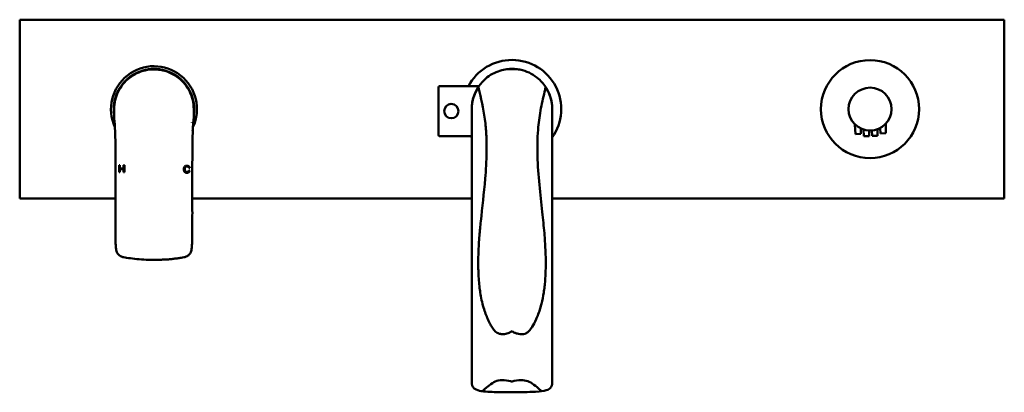
# Model space of a CAD drawing. Units: millimetres. Extents: x 775 to 1325, y 1381 to 1589.
import ezdxf

# ---------------------------------------------------------------- set-up
doc = ezdxf.new("R2010")
doc.units = ezdxf.units.MM
doc.header["$LTSCALE"] = 10
doc.layers.add('Visible Edges(Svedbergs)', color=7, linetype='Continuous', lineweight=50)

msp = doc.modelspace()

# ---------------------------------------------------------------- linework, layer by layer
at = {"layer": 'Visible Edges(Svedbergs)'}
for p, q in [((775, 1489.15), (775, 1589.15)), ((775, 1589.15), (1325, 1589.15)), ((1325, 1589.15), (1325, 1489.15)), ((1009, 1524.62), (1009, 1551.42)), ((1031.48, 1551.92), (1009.5, 1551.92)), ((1027.53, 1538.03), (1027.5, 1538.03)), ((1027.5, 1538.03), (1027.5, 1428.2)), ((1072.47, 1538), (1072.5, 1538)), ((1072.5, 1428.2), (1072.5, 1538)), ((1241.83, 1525.17), (1241.59, 1530.59)), ((1258.87, 1525.63), (1258.81, 1531)), ((1027.5, 1524.12), (1009.5, 1524.12)), ((1244.92, 1525.25), (1241.83, 1525.17)), ((1244.92, 1525.25), (1244.89, 1528.29)), ((1246.54, 1524.05), (1246.37, 1527.71)), ((1249.58, 1524.13), (1246.54, 1524.05)), ((1249.58, 1524.13), (1249.55, 1527.16)), ((1251.18, 1524.17), (1251.05, 1527.19)), ((1254.23, 1524.26), (1251.18, 1524.17)), ((1254.23, 1524.26), (1254.19, 1527.9)), ((1255.78, 1525.55), (1255.64, 1528.56)), ((1258.87, 1525.63), (1255.78, 1525.55)), ((830.48, 1503.97), (830.48, 1507.78)), ((830.99, 1507.78), (830.48, 1507.78)), ((830.99, 1507.78), (830.99, 1505.99)), ((832.98, 1505.98), (832.98, 1507.78)), ((833.48, 1507.78), (832.98, 1507.78)), ((833.48, 1507.78), (833.48, 1503.96)), ((830.48, 1503.97), (830.99, 1503.96)), ((832.98, 1505.98), (830.99, 1505.99)), ((830.99, 1505.53), (832.98, 1505.53)), ((830.99, 1505.53), (830.99, 1503.96)), ((832.97, 1503.96), (832.98, 1505.53)), ((832.97, 1503.96), (833.48, 1503.96)), ((869.47, 1506.31), (869.99, 1506.31)), ((869.99, 1504.86), (869.47, 1504.86)), ((828.48, 1489.15), (775, 1489.15)), ((1027.5, 1489.15), (871.42, 1489.15)), ((1033.94, 1489.15), (1033.94, 1489.15)), ((1066.06, 1489.15), (1066.06, 1489.15)), ((1325, 1489.15), (1072.5, 1489.15)), ((849.91, 1455), (849.92, 1455))]:
    msp.add_line(p, q, dxfattribs=at)
for centre, radius in [((1250, 1539.15), 27.4), ((1250, 1539.15), 12), ((1016.09, 1538.02), 4)]:
    msp.add_circle(centre, radius, dxfattribs=at)
for centre, radius, start, end in [((850, 1539.15), 24, 335.1676, 204.7117), ((1050, 1539.15), 27.5, 324.9032, 152.3252), ((850, 1539.15), 22.5, 351.8442, 188.0335), ((1050, 1539.15), 22.5, 82.8113, 97.1887), ((1009.5, 1551.42), 0.5, 90, 180), ((850, 1539.15), 22.5, 340.2443, 340.5288), ((850, 1539.15), 24, 330.645, 330.6518), ((1009.5, 1524.62), 0.5, 180, 270), ((1050, 1539.15), 27.5, 213.1242, 215.0968), ((1050, 1539.15), 27.5, 301.0526, 301.0527)]:
    msp.add_arc(centre, radius, start, end, dxfattribs=at)
for centre, major_axis, start_param, end_param in [((822.81, 1539.27), (-0.01, -5), 1.533724, 1.567575), ((877.19, 1539.21), (0.01, 5), 1.574416, 1.608267)]:
    msp.add_ellipse(centre, major_axis=major_axis, ratio=0.999087, start_param=start_param, end_param=end_param, dxfattribs=at)
for points, knots in [([(850.03, 1561.35), (848.37, 1561.35), (843.4, 1560.8), (835.73, 1557.13), (829.35, 1549.18), (827.81, 1542.56), (827.8, 1539.24)], [10.091877, 10.091877, 10.091877, 10.091877, 10.571102, 11.529625, 12.488149, 13.446672, 13.446672, 13.446672, 13.446672]), ([(872.2, 1539.2), (872.19, 1542.51), (870.67, 1549.14), (864.31, 1557.1), (856.65, 1560.78), (851.68, 1561.34), (850.03, 1561.35)], [26.893345, 26.893345, 26.893345, 26.893345, 27.851624, 28.809903, 29.768182, 30.247288, 30.247288, 30.247288, 30.247288]), ([(1047.18, 1561.47), (1045.86, 1561.3), (1044.55, 1561.02), (1043.28, 1560.62), (1040.35, 1559.7), (1037.63, 1558.19), (1035.32, 1556.2), (1033.87, 1554.95), (1032.59, 1553.52), (1031.5, 1551.96), (1031.47, 1551.91), (1031.44, 1551.86), (1031.4, 1551.81), (1031.35, 1551.73), (1031.3, 1551.66), (1031.25, 1551.58), (1031.16, 1551.45), (1031.08, 1551.33), (1031, 1551.2), (1030.92, 1551.07), (1030.84, 1550.94), (1030.76, 1550.81), (1029.59, 1548.88), (1028.7, 1546.75), (1028.16, 1544.55), (1027.88, 1543.44), (1027.7, 1542.32), (1027.59, 1541.18)], [2.542512, 2.542512, 2.542512, 2.542512, 2.933704, 2.933704, 2.933704, 3.836382, 3.836382, 3.836382, 4.400556, 4.400556, 4.400556, 4.417889, 4.417889, 4.417889, 4.445622, 4.445622, 4.445622, 4.489994, 4.489994, 4.489994, 4.535754, 4.535754, 4.535754, 5.201848, 5.201848, 5.201848, 5.537591, 5.537591, 5.537591, 5.537591]), ([(1052.82, 1561.47), (1052.81, 1561.47), (1052.81, 1561.47), (1052.81, 1561.47), (1052.81, 1561.47), (1052.8, 1561.47), (1052.8, 1561.47), (1052.79, 1561.47), (1052.77, 1561.47), (1052.76, 1561.47), (1052.72, 1561.47), (1052.67, 1561.47), (1052.63, 1561.47), (1052.45, 1561.47), (1052.2, 1561.47), (1051.98, 1561.47), (1051.92, 1561.47), (1051.86, 1561.47), (1051.8, 1561.47), (1051.34, 1561.47), (1050.76, 1561.47), (1050.19, 1561.47), (1050.15, 1561.47), (1050.11, 1561.47), (1050.08, 1561.47), (1050.06, 1561.47), (1050.05, 1561.47), (1050.03, 1561.47), (1050.02, 1561.47), (1050.01, 1561.47), (1050, 1561.47), (1049.99, 1561.47), (1049.98, 1561.47), (1049.97, 1561.47), (1049.96, 1561.47), (1049.95, 1561.47), (1049.94, 1561.47), (1049.91, 1561.47), (1049.88, 1561.47), (1049.84, 1561.47), (1049.76, 1561.47), (1049.68, 1561.47), (1049.59, 1561.47), (1049.58, 1561.47), (1049.56, 1561.47), (1049.54, 1561.47), (1049.33, 1561.47), (1049.12, 1561.47), (1048.91, 1561.47), (1048.62, 1561.47), (1048.31, 1561.47), (1048.02, 1561.47), (1047.86, 1561.47), (1047.71, 1561.47), (1047.58, 1561.47), (1047.49, 1561.47), (1047.37, 1561.47), (1047.28, 1561.47), (1047.26, 1561.47), (1047.23, 1561.47), (1047.21, 1561.47), (1047.2, 1561.47), (1047.2, 1561.47), (1047.19, 1561.47), (1047.19, 1561.47), (1047.19, 1561.47), (1047.19, 1561.47), (1047.19, 1561.47), (1047.18, 1561.47), (1047.18, 1561.47)], [0.0000009, 0.0000009, 0.0000009, 0.0000009, 0.0015546, 0.0015546, 0.0015546, 0.0037637, 0.0037637, 0.0037637, 0.0082442, 0.0082442, 0.0082442, 0.0216998, 0.0216998, 0.0216998, 0.076384, 0.076384, 0.076384, 0.092658, 0.092658, 0.092658, 0.2307393, 0.2307393, 0.2307393, 0.2398641, 0.2398641, 0.2398641, 0.2434143, 0.2434143, 0.2434143, 0.2457839, 0.2457839, 0.2457839, 0.2480728, 0.2480728, 0.2480728, 0.2512242, 0.2512242, 0.2512242, 0.2585853, 0.2585853, 0.2585853, 0.2788022, 0.2788022, 0.2788022, 0.2832893, 0.2832893, 0.2832893, 0.3337118, 0.3337118, 0.3337118, 0.402479, 0.402479, 0.402479, 0.4403606, 0.4403606, 0.4403606, 0.4670541, 0.4670541, 0.4670541, 0.4751597, 0.4751597, 0.4751597, 0.4781002, 0.4781002, 0.4781002, 0.4793295, 0.4793295, 0.4793295, 0.4804618, 0.4804618, 0.4804618, 0.4804618]), ([(1069.24, 1550.81), (1068.06, 1552.76), (1066.57, 1554.54), (1063.57, 1557.17), (1062.16, 1558.16), (1059.16, 1559.77), (1057.58, 1560.4), (1054.92, 1561.13), (1053.87, 1561.34), (1052.82, 1561.47)], [0, 0, 0, 0, 0.676249, 0.676249, 1.176435, 1.176435, 1.676622, 1.676622, 1.988146, 1.988146, 1.988146, 1.988146]), ([(1027.78, 1542.6), (1027.89, 1543.25), (1028.02, 1543.9), (1028.19, 1544.54), (1028.19, 1544.57), (1028.2, 1544.59), (1028.21, 1544.62), (1028.58, 1546.05), (1029.05, 1547.24), (1029.48, 1548.15), (1029.8, 1548.83), (1030.09, 1549.36), (1030.31, 1549.73), (1030.55, 1550.13), (1030.76, 1550.46), (1030.93, 1550.7), (1030.96, 1550.74), (1030.99, 1550.78), (1031.02, 1550.82), (1031.06, 1550.87), (1031.15, 1550.99), (1031.22, 1551.07), (1031.22, 1551.07), (1031.22, 1551.07), (1031.23, 1551.07), (1031.25, 1551.09), (1031.27, 1551.12), (1031.28, 1551.12), (1031.29, 1551.13), (1031.29, 1551.13), (1031.29, 1551.13), (1031.3, 1551.13), (1031.3, 1551.13), (1031.31, 1551.12)], [0.2481198, 0.2481198, 0.2481198, 0.2481198, 0.2648266, 0.2648266, 0.2648266, 0.2654866, 0.2654866, 0.2654866, 0.3028414, 0.3028414, 0.3028414, 0.3310781, 0.3310781, 0.3310781, 0.3623219, 0.3623219, 0.3623219, 0.3677572, 0.3677572, 0.3677572, 0.375392, 0.375392, 0.375392, 0.3756493, 0.3756493, 0.3756493, 0.3778151, 0.3778151, 0.3778151, 0.3783137, 0.3783137, 0.3783137, 0.3790345, 0.3790345, 0.3790345, 0.3790345]), ([(1031.31, 1551.12), (1031.46, 1550.43), (1031.62, 1549.74), (1031.77, 1549.04), (1031.79, 1548.97), (1031.81, 1548.9), (1031.82, 1548.83), (1033.17, 1542.92), (1034.39, 1537.74), (1035.13, 1531.06), (1035.43, 1528.36), (1035.62, 1525.66), (1035.73, 1522.95), (1035.83, 1520.3), (1035.85, 1517.65), (1035.81, 1515), (1035.73, 1510.12), (1035.42, 1505.14), (1035.03, 1500.33), (1034.33, 1491.86), (1033.37, 1484.37), (1032.56, 1476.46), (1032.29, 1473.76), (1032.03, 1471.1), (1031.82, 1468.45), (1031.56, 1465.2), (1031.37, 1461.97), (1031.25, 1458.73), (1031.24, 1458.39), (1031.23, 1458.06), (1031.22, 1457.73), (1031.13, 1454.74), (1031.11, 1451.81), (1031.2, 1448.86), (1031.29, 1445.98), (1031.47, 1443.04), (1031.8, 1440.13), (1031.81, 1440.06), (1031.82, 1440), (1031.82, 1439.93), (1031.95, 1438.85), (1032.09, 1437.76), (1032.26, 1436.68), (1032.7, 1433.85), (1033.29, 1431.03), (1034.09, 1428.29), (1034.8, 1425.85), (1035.65, 1423.61), (1036.51, 1421.7), (1037, 1420.6), (1037.49, 1419.61), (1037.97, 1418.75), (1038.33, 1418.09), (1038.68, 1417.51), (1039.01, 1417.01), (1039.09, 1416.89), (1039.16, 1416.77), (1039.24, 1416.66), (1039.39, 1416.44), (1039.54, 1416.23), (1039.68, 1416.05), (1040.35, 1415.18), (1040.99, 1414.57), (1041.65, 1414.16), (1042.04, 1413.91), (1042.43, 1413.73), (1042.82, 1413.61), (1043.05, 1413.55), (1043.27, 1413.49), (1043.49, 1413.46), (1044.14, 1413.35), (1044.82, 1413.35), (1045.47, 1413.41), (1045.57, 1413.42), (1045.67, 1413.43), (1045.77, 1413.44), (1046.25, 1413.5), (1046.73, 1413.6), (1047.17, 1413.71), (1047.64, 1413.83), (1048.06, 1413.97), (1048.43, 1414.12), (1048.45, 1414.13), (1048.48, 1414.15), (1048.51, 1414.16), (1049.22, 1414.47), (1049.61, 1414.79), (1050, 1415.11)], [1.245922, 1.245922, 1.245922, 1.245922, 1.519203, 1.519203, 1.519203, 1.547043, 1.547043, 1.547043, 3.853676, 3.853676, 3.853676, 4.786186, 4.786186, 4.786186, 5.695466, 5.695466, 5.695466, 7.370983, 7.370983, 7.370983, 10.318653, 10.318653, 10.318653, 11.326611, 11.326611, 11.326611, 12.565853, 12.565853, 12.565853, 12.693094, 12.693094, 12.693094, 13.833441, 13.833441, 13.833441, 14.948335, 14.948335, 14.948335, 14.973308, 14.973308, 14.973308, 15.38747, 15.38747, 15.38747, 16.465576, 16.465576, 16.465576, 17.429684, 17.429684, 17.429684, 17.983767, 17.983767, 17.983767, 18.404327, 18.404327, 18.404327, 18.505385, 18.505385, 18.505385, 18.709046, 18.709046, 18.709046, 19.681563, 19.681563, 19.681563, 20.268519, 20.268519, 20.268519, 20.603839, 20.603839, 20.603839, 21.573541, 21.573541, 21.573541, 21.720725, 21.720725, 21.720725, 22.443825, 22.443825, 22.443825, 23.193574, 23.193574, 23.193574, 23.252193, 23.252193, 23.252193, 24.798463, 24.798463, 24.798463, 24.798463]), ([(1050, 1415.11), (1050.38, 1414.79), (1050.76, 1414.47), (1051.49, 1414.15), (1051.69, 1414.07), (1051.91, 1413.99), (1052.16, 1413.91), (1052.37, 1413.84), (1052.59, 1413.77), (1052.83, 1413.71), (1053.34, 1413.58), (1053.93, 1413.47), (1054.53, 1413.41), (1054.83, 1413.38), (1055.14, 1413.37), (1055.44, 1413.37), (1056.17, 1413.38), (1056.74, 1413.48), (1057.18, 1413.61), (1057.33, 1413.66), (1057.47, 1413.71), (1057.59, 1413.76), (1058.17, 1414), (1058.71, 1414.35), (1059.25, 1414.85), (1059.74, 1415.31), (1060.24, 1415.89), (1060.76, 1416.66), (1060.84, 1416.77), (1060.92, 1416.88), (1060.99, 1417), (1061.11, 1417.17), (1061.22, 1417.35), (1061.34, 1417.54), (1061.92, 1418.49), (1062.67, 1419.88), (1063.49, 1421.69), (1063.67, 1422.09), (1063.86, 1422.52), (1064.05, 1422.97), (1064.88, 1424.98), (1065.72, 1427.41), (1066.44, 1430.23), (1066.98, 1432.34), (1067.4, 1434.5), (1067.74, 1436.68), (1067.91, 1437.76), (1068.05, 1438.85), (1068.18, 1439.93), (1068.24, 1440.45), (1068.29, 1440.97), (1068.34, 1441.48), (1068.62, 1444.34), (1068.77, 1447.25), (1068.83, 1450.07), (1068.89, 1452.97), (1068.85, 1455.84), (1068.75, 1458.73), (1068.74, 1458.96), (1068.73, 1459.2), (1068.72, 1459.44), (1068.6, 1462.49), (1068.42, 1465.48), (1068.18, 1468.49), (1067.88, 1472.26), (1067.49, 1476.05), (1067.05, 1480.08), (1066.05, 1489.33), (1064.73, 1500.16), (1064.31, 1510.98), (1064.19, 1514.01), (1064.14, 1517.04), (1064.19, 1520.07), (1064.24, 1522.6), (1064.35, 1525.13), (1064.55, 1527.67), (1064.84, 1531.28), (1065.27, 1534.63), (1065.95, 1538.37), (1066.6, 1541.95), (1067.36, 1545.25), (1068.18, 1548.82), (1068.35, 1549.58), (1068.52, 1550.34), (1068.69, 1551.12)], [0, 0, 0, 0, 0.148401, 0.148401, 0.148401, 0.188134, 0.188134, 0.188134, 0.221268, 0.221268, 0.221268, 0.293708, 0.293708, 0.293708, 0.330458, 0.330458, 0.330458, 0.417443, 0.417443, 0.417443, 0.448058, 0.448058, 0.448058, 0.586279, 0.586279, 0.586279, 0.711299, 0.711299, 0.711299, 0.729274, 0.729274, 0.729274, 0.755629, 0.755629, 0.755629, 0.887826, 0.887826, 0.887826, 0.91763, 0.91763, 0.91763, 1.051259, 1.051259, 1.051259, 1.151669, 1.151669, 1.151669, 1.201762, 1.201762, 1.201762, 1.225794, 1.225794, 1.225794, 1.358562, 1.358562, 1.358562, 1.494934, 1.494934, 1.494934, 1.506156, 1.506156, 1.506156, 1.650754, 1.650754, 1.650754, 1.832188, 1.832188, 1.832188, 2.248102, 2.248102, 2.248102, 2.364262, 2.364262, 2.364262, 2.461668, 2.461668, 2.461668, 2.600523, 2.600523, 2.600523, 2.733304, 2.733304, 2.733304, 2.76131, 2.76131, 2.76131, 2.76131]), ([(1068.69, 1551.12), (1068.7, 1551.13), (1068.7, 1551.13), (1068.7, 1551.13), (1068.71, 1551.13), (1068.72, 1551.12), (1068.73, 1551.12), (1068.74, 1551.11), (1068.77, 1551.08), (1068.79, 1551.06), (1068.85, 1550.99), (1068.95, 1550.87), (1069.06, 1550.7), (1069.14, 1550.59), (1069.23, 1550.46), (1069.33, 1550.32), (1069.63, 1549.85), (1070.06, 1549.14), (1070.51, 1548.18), (1071.06, 1547), (1071.65, 1545.44), (1072.04, 1543.57), (1072.11, 1543.25), (1072.16, 1542.93), (1072.22, 1542.6)], [0.0000045, 0.0000045, 0.0000045, 0.0000045, 0.001323, 0.001323, 0.001323, 0.003529, 0.003529, 0.003529, 0.0096377, 0.0096377, 0.0096377, 0.0305132, 0.0305132, 0.0305132, 0.0445772, 0.0445772, 0.0445772, 0.0897684, 0.0897684, 0.0897684, 0.1457864, 0.1457864, 0.1457864, 0.1554279, 0.1554279, 0.1554279, 0.1554279]), ([(1072.41, 1541.13), (1072.41, 1541.19), (1072.4, 1541.25), (1072.07, 1544.66), (1070.98, 1547.94), (1069.24, 1550.81)], [12.866455, 12.866455, 12.866455, 12.866455, 12.883874, 12.883874, 13.876469, 13.876469, 13.876469, 13.876469]), ([(1027.59, 1541.13), (1027.56, 1540.8), (1027.54, 1540.47), (1027.51, 1539.82), (1027.5, 1539.49), (1027.5, 1539.16), (1027.5, 1539.15), (1027.5, 1539.15)], [-0.1976144, -0.1976144, -0.1976144, -0.1976144, -0.0981552, -0.0981552, 0, 0, 0.0018721, 0.0018721, 0.0018721, 0.0018721]), ([(1072.41, 1541.13), (1072.41, 1541.19), (1072.4, 1541.25), (1072.4, 1541.31), (1072.38, 1541.5), (1072.35, 1541.69), (1072.33, 1541.88), (1072.3, 1542.05), (1072.28, 1542.22), (1072.25, 1542.39), (1072.24, 1542.46), (1072.23, 1542.53), (1072.22, 1542.6)], [-0.1500371, -0.1500371, -0.1500371, -0.1500371, -0.132047, -0.132047, -0.132047, -0.0728698, -0.0728698, -0.0728698, -0.0211359, -0.0211359, -0.0211359, -0.0004878, -0.0004878, -0.0004878, -0.0004878]), ([(1072.5, 1539.15), (1072.5, 1539.21), (1072.5, 1539.27), (1072.5, 1539.46), (1072.5, 1539.58), (1072.48, 1540.18), (1072.45, 1540.66), (1072.41, 1541.13)], [-0.1996761, -0.1996761, -0.1996761, -0.1996761, -0.1809753, -0.1809753, -0.1428209, -0.1428209, -0.0000019, -0.0000019, -0.0000019, -0.0000019]), ([(827.8, 1539.08), (827.74, 1537.7), (827.69, 1536.31), (827.79, 1533.8), (828.01, 1531.69), (828.17, 1529.63), (828.46, 1524.09), (828.45, 1519.54), (828.52, 1509.86), (828.53, 1504.71), (828.51, 1494.41), (828.48, 1489.25), (828.45, 1480.16), (828.44, 1476.24), (828.48, 1469.51), (828.49, 1466.7), (828.62, 1463.13), (828.69, 1461.63), (828.96, 1460.01), (829.74, 1458.26), (830.46, 1457.46), (831.92, 1456.66), (833.06, 1456.33), (834.1, 1456.17), (836.16, 1455.87), (837.71, 1455.66), (840.92, 1455.27), (842.6, 1455.11), (846.17, 1454.97), (848.04, 1454.98), (849.91, 1455)], [0, 0, 0, 0, 0.413009, 0.413009, 0.728143, 1.043277, 1.043277, 2.406156, 2.406156, 3.950162, 3.950162, 5.498803, 5.498803, 6.674984, 6.674984, 7.516426, 7.516426, 7.739457, 7.962487, 7.962487, 8.220104, 8.220104, 8.374382, 8.528659, 8.528659, 8.996395, 8.996395, 9.493935, 9.493935, 10.052403, 10.052403, 10.052403, 10.052403]), ([(849.92, 1455), (850.85, 1454.99), (851.78, 1454.98), (852.72, 1454.98), (853.66, 1454.98), (854.6, 1455), (855.55, 1455.03), (856.39, 1455.06), (857.23, 1455.12), (858.07, 1455.19), (858.91, 1455.26), (859.74, 1455.35), (860.57, 1455.45), (861.35, 1455.54), (862.12, 1455.64), (862.9, 1455.74), (863.68, 1455.84), (864.45, 1455.95), (865.23, 1456.07), (865.74, 1456.14), (866.26, 1456.22), (866.8, 1456.34), (867.35, 1456.46), (867.91, 1456.62), (868.46, 1456.92), (868.92, 1457.17), (869.33, 1457.49), (869.68, 1457.87), (870.03, 1458.25), (870.31, 1458.69), (870.52, 1459.16), (870.89, 1459.97), (871.02, 1460.78), (871.11, 1461.56), (871.15, 1461.94), (871.18, 1462.33), (871.21, 1462.71), (871.23, 1463.08), (871.25, 1463.46), (871.26, 1463.84), (871.31, 1465.25), (871.34, 1466.66), (871.36, 1468.06), (871.39, 1469.47), (871.4, 1470.87), (871.41, 1472.27), (871.42, 1474.24), (871.43, 1476.2), (871.43, 1478.16), (871.44, 1480.12), (871.44, 1482.08), (871.43, 1484.04), (871.43, 1486.63), (871.42, 1489.21), (871.41, 1491.79), (871.41, 1494.37), (871.4, 1496.95), (871.4, 1499.53), (871.4, 1502.1), (871.41, 1504.67), (871.42, 1507.25), (871.43, 1509.82), (871.45, 1512.39), (871.46, 1514.96), (871.48, 1517.23), (871.5, 1519.5), (871.54, 1521.77), (871.57, 1523.47), (871.6, 1525.14), (871.67, 1526.85), (871.69, 1527.42), (871.72, 1527.99), (871.75, 1528.55), (871.81, 1529.59), (871.89, 1530.62), (871.99, 1531.66), (872.09, 1532.7), (872.2, 1533.75), (872.25, 1534.84), (872.28, 1535.55), (872.28, 1536.25), (872.27, 1536.95), (872.25, 1537.65), (872.23, 1538.34), (872.2, 1539.03)], [0, 0, 0, 0, 0.279766, 0.279766, 0.279766, 0.559533, 0.559533, 0.559533, 0.808302, 0.808302, 0.808302, 1.057072, 1.057072, 1.057072, 1.29094, 1.29094, 1.29094, 1.524809, 1.524809, 1.524809, 1.679086, 1.679086, 1.679086, 1.833364, 1.833364, 1.833364, 1.962173, 1.962173, 1.962173, 2.090982, 2.090982, 2.090982, 2.314012, 2.314012, 2.314012, 2.425527, 2.425527, 2.425527, 2.537042, 2.537042, 2.537042, 2.957763, 2.957763, 2.957763, 3.378484, 3.378484, 3.378484, 3.966575, 3.966575, 3.966575, 4.554666, 4.554666, 4.554666, 5.328986, 5.328986, 5.328986, 6.103307, 6.103307, 6.103307, 6.87531, 6.87531, 6.87531, 7.647313, 7.647313, 7.647313, 8.328752, 8.328752, 8.328752, 8.840702, 8.840702, 8.840702, 9.010192, 9.010192, 9.010192, 9.325326, 9.325326, 9.325326, 9.64046, 9.64046, 9.64046, 9.846964, 9.846964, 9.846964, 10.053469, 10.053469, 10.053469, 10.053469]), ([(1027.5, 1539.15), (1027.5, 1539.14), (1027.5, 1539.13), (1027.5, 1538.95), (1027.5, 1538.77), (1027.51, 1538.4), (1027.52, 1538.22), (1027.53, 1538.03)], [-0.1121584, -0.1121584, -0.1121584, -0.1121584, -0.1102847, -0.1102847, -0.0560423, -0.0560423, -0.0000364, -0.0000364, -0.0000364, -0.0000364]), ([(1027.52, 1538.06), (1027.52, 1538.09), (1027.52, 1538.13), (1027.52, 1538.2), (1027.52, 1538.24), (1027.52, 1538.27), (1027.52, 1538.27), (1027.52, 1538.27)], [0.00000207, 0.00000207, 0.00000207, 0.00000207, 0.01084396, 0.01084396, 0.02137519, 0.02137519, 0.02165686, 0.02165686, 0.02165686, 0.02165686]), ([(1072.47, 1538), (1072.49, 1538.29), (1072.49, 1538.58), (1072.5, 1538.94), (1072.5, 1539.02), (1072.5, 1539.1), (1072.5, 1539.12), (1072.5, 1539.14), (1072.5, 1539.15)], [-0.1040992, -0.1040992, -0.1040992, -0.1040992, -0.0217073, -0.0217073, 0, 0, 0.0022868, 0.0045737, 0.0045737, 0.0045737, 0.0045737]), ([(1072.48, 1538.27), (1072.48, 1538.27), (1072.48, 1538.27), (1072.48, 1538.24), (1072.48, 1538.2), (1072.48, 1538.13), (1072.48, 1538.09), (1072.48, 1538.06)], [0, 0, 0, 0, 0.00028055, 0.00028055, 0.01076999, 0.01076999, 0.02156861, 0.02156861, 0.02156861, 0.02156861]), ([(866.66, 1505.56), (866.66, 1505.84), (866.69, 1506.12), (866.78, 1506.38), (866.82, 1506.5), (866.87, 1506.61), (866.93, 1506.71), (866.99, 1506.82), (867.06, 1506.92), (867.14, 1507)], [0, 0, 0, 0, 0.082673, 0.082673, 0.082673, 0.1197464, 0.1197464, 0.1197464, 0.1558067, 0.1558067, 0.1558067, 0.1558067]), ([(867.14, 1507), (867.29, 1507.16), (867.45, 1507.28), (867.64, 1507.37), (867.76, 1507.43), (867.89, 1507.47), (868.01, 1507.49), (868.15, 1507.52), (868.3, 1507.54), (868.44, 1507.53)], [0, 0, 0, 0, 0.0632126, 0.0632126, 0.0632126, 0.1026527, 0.1026527, 0.1026527, 0.1451624, 0.1451624, 0.1451624, 0.1451624]), ([(868.44, 1507.1), (868.27, 1507.1), (868.1, 1507.08), (867.94, 1507.01), (867.86, 1506.98), (867.78, 1506.94), (867.71, 1506.88), (867.64, 1506.83), (867.58, 1506.77), (867.52, 1506.71)], [0, 0, 0, 0, 0.0519612, 0.0519612, 0.0519612, 0.0778247, 0.0778247, 0.0778247, 0.1042283, 0.1042283, 0.1042283, 0.1042283]), ([(868.44, 1507.53), (868.63, 1507.53), (868.83, 1507.51), (869.01, 1507.45), (869.19, 1507.39), (869.35, 1507.31), (869.5, 1507.2)], [0, 0, 0, 0, 0.0587022, 0.0587022, 0.0587022, 0.1141592, 0.1141592, 0.1141592, 0.1141592]), ([(869.15, 1506.89), (869.06, 1506.96), (868.95, 1507.01), (868.84, 1507.05), (868.71, 1507.09), (868.58, 1507.1), (868.44, 1507.1)], [0, 0, 0, 0, 0.03633185, 0.03633185, 0.03633185, 0.07619709, 0.07619709, 0.07619709, 0.07619709]), ([(869.5, 1507.2), (869.63, 1507.09), (869.75, 1506.97), (869.83, 1506.82), (869.87, 1506.75), (869.91, 1506.67), (869.93, 1506.58), (869.96, 1506.49), (869.98, 1506.4), (869.99, 1506.31)], [0, 0, 0, 0, 0.0511903, 0.0511903, 0.0511903, 0.0775465, 0.0775465, 0.0775465, 0.1050368, 0.1050368, 0.1050368, 0.1050368]), ([(867.14, 1504.12), (866.99, 1504.29), (866.88, 1504.48), (866.8, 1504.69), (866.7, 1504.97), (866.66, 1505.27), (866.66, 1505.56)], [0, 0, 0, 0, 0.0674031, 0.0674031, 0.0674031, 0.1562976, 0.1562976, 0.1562976, 0.1562976]), ([(868.43, 1503.59), (868.18, 1503.59), (867.94, 1503.63), (867.71, 1503.72), (867.6, 1503.77), (867.5, 1503.82), (867.4, 1503.89), (867.31, 1503.96), (867.22, 1504.03), (867.14, 1504.12)], [0, 0, 0, 0, 0.0747805, 0.0747805, 0.0747805, 0.1095844, 0.1095844, 0.1095844, 0.1448804, 0.1448804, 0.1448804, 0.1448804]), ([(867.52, 1506.71), (867.42, 1506.59), (867.35, 1506.45), (867.3, 1506.3), (867.21, 1506.07), (867.18, 1505.81), (867.18, 1505.56)], [0, 0, 0, 0, 0.046598, 0.046598, 0.046598, 0.1214358, 0.1214358, 0.1214358, 0.1214358]), ([(867.18, 1505.56), (867.18, 1505.34), (867.2, 1505.12), (867.27, 1504.91), (867.29, 1504.82), (867.33, 1504.73), (867.37, 1504.64), (867.41, 1504.56), (867.46, 1504.49), (867.52, 1504.42)], [0, 0, 0, 0, 0.0656003, 0.0656003, 0.0656003, 0.0940441, 0.0940441, 0.0940441, 0.1207672, 0.1207672, 0.1207672, 0.1207672]), ([(867.52, 1504.42), (867.61, 1504.31), (867.72, 1504.22), (867.85, 1504.15), (867.94, 1504.11), (868.03, 1504.07), (868.12, 1504.05), (868.22, 1504.03), (868.33, 1504.02), (868.43, 1504.02)], [0, 0, 0, 0, 0.04395, 0.04395, 0.04395, 0.0728049, 0.0728049, 0.0728049, 0.1038815, 0.1038815, 0.1038815, 0.1038815]), ([(868.43, 1504.02), (868.57, 1504.02), (868.7, 1504.03), (868.83, 1504.07), (868.95, 1504.11), (869.06, 1504.16), (869.15, 1504.24)], [0, 0, 0, 0, 0.04089054, 0.04089054, 0.04089054, 0.077373, 0.077373, 0.077373, 0.077373]), ([(869.51, 1503.92), (869.36, 1503.81), (869.2, 1503.72), (869.03, 1503.67), (868.83, 1503.61), (868.63, 1503.59), (868.43, 1503.59)], [0, 0, 0, 0, 0.0550274, 0.0550274, 0.0550274, 0.1153296, 0.1153296, 0.1153296, 0.1153296]), ([(869.47, 1506.31), (869.46, 1506.42), (869.43, 1506.53), (869.38, 1506.62), (869.36, 1506.68), (869.32, 1506.72), (869.29, 1506.77), (869.25, 1506.81), (869.2, 1506.85), (869.15, 1506.89)], [0, 0, 0, 0, 0.03291264, 0.03291264, 0.03291264, 0.05016818, 0.05016818, 0.05016818, 0.0681053, 0.0681053, 0.0681053, 0.0681053]), ([(869.15, 1504.24), (869.24, 1504.3), (869.3, 1504.38), (869.35, 1504.47), (869.39, 1504.53), (869.41, 1504.59), (869.43, 1504.65), (869.45, 1504.72), (869.46, 1504.79), (869.47, 1504.86)], [0, 0, 0, 0, 0.03170098, 0.03170098, 0.03170098, 0.05127222, 0.05127222, 0.05127222, 0.07246746, 0.07246746, 0.07246746, 0.07246746]), ([(869.99, 1504.86), (869.97, 1504.67), (869.92, 1504.49), (869.84, 1504.32), (869.8, 1504.24), (869.75, 1504.17), (869.7, 1504.1), (869.64, 1504.03), (869.58, 1503.97), (869.51, 1503.92)], [0, 0, 0, 0, 0.0566241, 0.0566241, 0.0566241, 0.0828621, 0.0828621, 0.0828621, 0.109357, 0.109357, 0.109357, 0.109357]), ([(1027.5, 1428.2), (1027.5, 1426.62), (1027.5, 1420.55), (1027.51, 1403.16), (1027.52, 1394.34), (1027.53, 1385.54)], [-5.250277, -5.250277, -5.250277, -5.250277, -2.641216, -2.641216, -0.000052, -0.000052, -0.000052, -0.000052]), ([(1072.47, 1385.54), (1072.48, 1392.92), (1072.48, 1400.12), (1072.5, 1419.26), (1072.5, 1426.58), (1072.5, 1428.2)], [-0.7869228, -0.7869228, -0.7869228, -0.7869228, -0.4861142, -0.4861142, -0.0000009, -0.0000009, -0.0000009, -0.0000009]), ([(1050, 1386.83), (1049.77, 1386.91), (1049.53, 1387), (1047.9, 1387.47), (1045.89, 1387.66), (1042.85, 1387.61), (1041.73, 1387.37), (1039.62, 1386.45), (1038.55, 1385.75), (1035.01, 1383.06), (1033.75, 1381.75), (1033.46, 1381.44)], [0, 0, 0, 0, 0.07525, 0.07525, 0.396371, 0.396371, 0.717611, 0.717611, 1.023512, 1.023512, 1.537873, 1.537873, 1.537873, 1.537873]), ([(1066.54, 1381.44), (1064.85, 1383.22), (1061.64, 1385.81), (1058.49, 1387.31), (1057.41, 1387.56), (1055.72, 1387.64), (1055.35, 1387.64), (1053.51, 1387.6), (1051.52, 1387.39), (1050.1, 1386.86), (1050.05, 1386.84), (1050, 1386.83)], [0.00002, 0.00002, 0.00002, 0.00002, 0.735337, 0.735337, 1.15475, 1.15475, 1.27187, 1.27187, 1.735098, 1.735098, 1.751478, 1.751478, 1.751478, 1.751478]), ([(1027.53, 1385.54), (1027.55, 1385.46), (1027.59, 1385.33), (1027.68, 1385.04), (1027.73, 1384.88), (1027.78, 1384.74)], [-0.09502963, -0.09502963, -0.09502963, -0.09502963, -0.04583785, -0.04583785, 0, 0, 0, 0]), ([(1027.78, 1384.74), (1027.89, 1384.44), (1028.02, 1384.15), (1028.32, 1383.63), (1028.48, 1383.42), (1028.99, 1382.89), (1029.38, 1382.63), (1031.22, 1381.77), (1032.55, 1381.55), (1033.46, 1381.44)], [-0.5462257, -0.5462257, -0.5462257, -0.5462257, -0.4655221, -0.4655221, -0.3945271, -0.3945271, -0.2755551, -0.2755551, -0.0004095, -0.0004095, -0.0004095, -0.0004095]), ([(1033.46, 1381.44), (1035.22, 1381.23), (1040.49, 1381.02), (1044.66, 1380.86), (1046.08, 1380.87), (1050, 1380.88)], [0.000069, 0.000069, 0.000069, 0.000069, 0.531083, 0.531083, 1.980094, 1.980094, 1.980094, 1.980094]), ([(1050, 1380.88), (1054.61, 1380.87), (1055.87, 1380.86), (1061.3, 1381.11), (1065.12, 1381.27), (1066.54, 1381.44)], [0, 0, 0, 0, 1.384359, 1.384359, 1.874479, 1.874479, 1.874479, 1.874479]), ([(1066.54, 1381.44), (1068.78, 1381.71), (1070, 1382.31), (1070.9, 1382.82), (1071.22, 1383.07), (1071.68, 1383.63), (1071.95, 1384.03), (1072.22, 1384.74)], [-1.027959, -1.027959, -1.027959, -1.027959, -0.570135, -0.570135, -0.228102, -0.228102, -0.000002, -0.000002, -0.000002, -0.000002]), ([(1072.22, 1384.74), (1072.27, 1384.87), (1072.32, 1385.01), (1072.41, 1385.31), (1072.45, 1385.45), (1072.47, 1385.54)], [-0.05801656, -0.05801656, -0.05801656, -0.05801656, -0.0319982, -0.0319982, -0.00001448, -0.00001448, -0.00001448, -0.00001448])]:
    msp.add_open_spline(points, degree=3, knots=knots, dxfattribs=at)
for points in [[(1027.78, 1542.6), (1027.7, 1542.09), (1027.63, 1541.63), (1027.59, 1541.13)], [(1027.52, 1538.03), (1027.52, 1538.04), (1027.52, 1538.05), (1027.52, 1538.06)], [(1072.48, 1538.06), (1072.48, 1538.04), (1072.48, 1538.02), (1072.48, 1538)]]:
    msp.add_open_spline(points, degree=3, dxfattribs=at)

doc.saveas('drawing.dxf')
